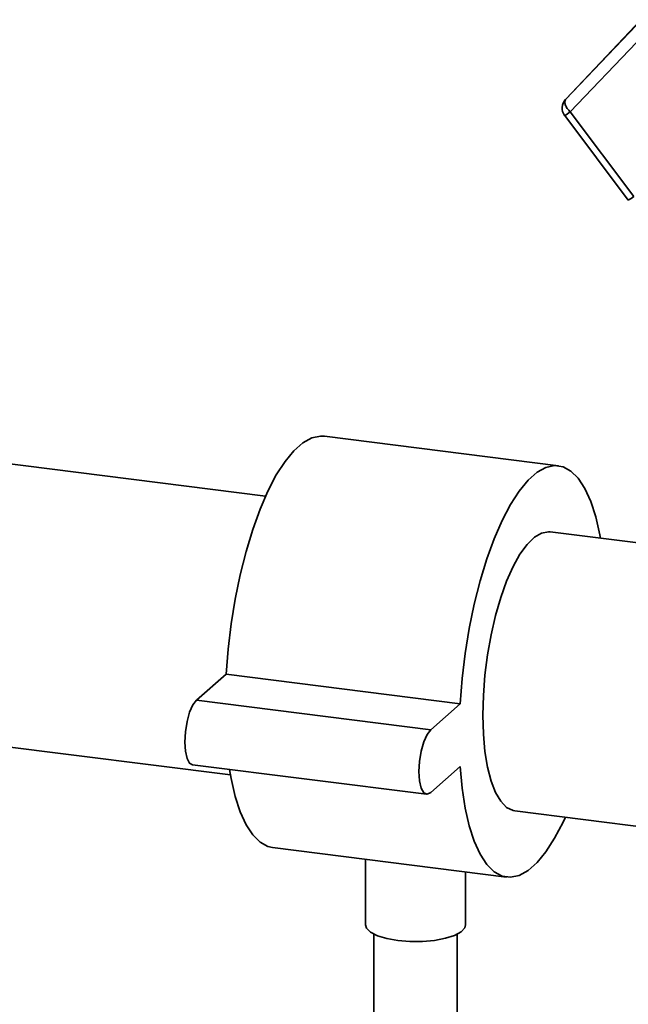
# Paper-space layout 'Blatt1' of a CAD drawing. Units: millimetres. Extents: x 0 to 5940, y 0 to 4200.
# Drawn here: x 5038 to 5111, y 1234 to 1353 of the extents above; entities that cross this region are included whole.
import ezdxf

# ---------------------------------------------------------------- set-up
doc = ezdxf.new("R2010")
doc.units = ezdxf.units.MM
doc.header["$LTSCALE"] = 10

psp = doc.layouts.new('Blatt1')

# ---------------------------------------------------------------- linework, layer by layer
at = {"color": 7, "linetype": 'Continuous', "lineweight": 35}
for p, q in [((5103.36, 1342.97), (5111.86, 1351.89)), ((5112.37, 1352.53), (5103.4, 1343)), ((5103.92, 1341.47), (5111.86, 1349.81)), ((5103.4, 1343), (5103.36, 1342.97)), ((5103.26, 1341.04), (5110.88, 1330.91)), ((5111.55, 1331.35), (5103.92, 1341.47)), ((5102.51, 1299.06), (5074.45, 1302.6)), ((5067.41, 1295.42), (5024.27, 1300.86)), ((5141.49, 1286.09), (5101.51, 1291.13)), ((5059.13, 1270.95), (5062.67, 1274.07)), ((5062.67, 1274.07), (5090.73, 1270.53)), ((5059.13, 1270.95), (5087.2, 1267.41)), ((5087.2, 1267.41), (5090.73, 1270.53)), ((5020.06, 1267.42), (5063.19, 1261.99)), ((5058.63, 1263.21), (5086.7, 1259.67)), ((5090.73, 1262.99), (5087.2, 1259.87)), ((5097.3, 1257.69), (5137.23, 1252.66)), ((5068.24, 1253.29), (5096.3, 1249.75)), ((5079.37, 1251.89), (5079.37, 1244.01)), ((5091.37, 1244.01), (5091.37, 1250.37)), ((5080.37, 1242.91), (5080.37, 1180.95)), ((5090.37, 1180.95), (5090.37, 1242.91))]:
    psp.add_line(p, q, dxfattribs=at)
at = {"color": 7, "linetype": 'Continuous', "lineweight": 35, "flags": 128}
for points in [[(5062.67, 1274.07), (5062.91, 1277.08), (5063.27, 1280.1), (5063.76, 1283.08), (5064.36, 1286), (5065.06, 1288.79), (5065.86, 1291.41), (5066.74, 1293.84), (5067.69, 1296.03), (5068.69, 1297.95), (5069.74, 1299.56), (5070.8, 1300.85), (5071.88, 1301.8), (5072.95, 1302.39), (5073.99, 1302.62), (5074.45, 1302.6)], [(5090.73, 1270.53), (5090.97, 1273.54), (5091.34, 1276.56), (5091.82, 1279.55), (5092.42, 1282.46), (5093.12, 1285.25), (5093.92, 1287.88), (5094.8, 1290.31), (5095.75, 1292.49), (5096.75, 1294.41), (5097.8, 1296.03), (5098.87, 1297.32), (5099.94, 1298.27), (5101.01, 1298.86), (5102.05, 1299.08), (5103.06, 1298.94), (5104.01, 1298.42), (5104.89, 1297.55), (5105.69, 1296.33), (5106.39, 1294.78), (5106.99, 1292.93), (5107.47, 1290.79), (5107.55, 1290.36)], [(5093.45, 1269.15), (5093.51, 1271.52), (5093.7, 1273.95), (5094.01, 1276.39), (5094.44, 1278.79), (5094.97, 1281.1), (5095.59, 1283.26), (5096.3, 1285.23), (5097.07, 1286.97), (5097.9, 1288.45), (5098.75, 1289.62), (5099.62, 1290.48), (5100.49, 1290.98), (5101.33, 1291.14), (5101.51, 1291.13)], [(5058.63, 1263.21), (5058.3, 1263.39), (5057.99, 1263.95), (5057.79, 1264.83), (5057.72, 1265.93), (5057.79, 1267.16), (5057.99, 1268.39), (5058.3, 1269.5), (5058.7, 1270.38), (5059.13, 1270.95)], [(5097.3, 1257.69), (5097.07, 1257.73), (5096.3, 1258.11), (5095.59, 1258.84), (5094.97, 1259.89), (5094.44, 1261.26), (5094.01, 1262.91), (5093.7, 1264.8), (5093.51, 1266.9), (5093.45, 1269.15)], [(5087.2, 1259.87), (5086.76, 1259.67), (5086.37, 1259.86), (5086.05, 1260.42), (5085.85, 1261.29), (5085.78, 1262.4), (5085.85, 1263.62), (5086.05, 1264.85), (5086.37, 1265.96), (5086.76, 1266.84), (5087.2, 1267.41)], [(5103.34, 1256.93), (5103.06, 1256.32), (5102.05, 1254.41), (5101.01, 1252.79), (5099.94, 1251.5), (5098.87, 1250.55), (5097.8, 1249.96), (5096.75, 1249.73), (5095.75, 1249.88), (5094.8, 1250.39), (5093.92, 1251.27), (5093.12, 1252.49), (5092.42, 1254.04), (5091.82, 1255.89), (5091.34, 1258.02), (5090.97, 1260.4), (5090.73, 1262.99)], [(5068.24, 1253.29), (5067.69, 1253.41), (5066.74, 1253.93), (5065.86, 1254.8), (5065.06, 1256.02), (5064.36, 1257.57), (5063.76, 1259.43), (5063.27, 1261.56), (5063.09, 1262.65)], [(5083.25, 1242.14), (5081.92, 1242.38), (5080.81, 1242.71), (5079.98, 1243.13), (5079.5, 1243.61), (5079.37, 1244.01)], [(5091.37, 1244.01), (5091.28, 1243.67), (5090.84, 1243.19), (5090.06, 1242.76), (5088.98, 1242.41), (5087.67, 1242.16), (5086.22, 1242.03), (5084.71, 1242.02), (5083.25, 1242.14)]]:
    psp.add_lwpolyline(points, dxfattribs=at)
at = {"color": 7, "linetype": 'Continuous', "lineweight": 35}
for centre, radius, start, end in [((5104.45, 1341.94), 1.5, 137.0261, 216.9976), ((5101.98, 1343.72), 2.97, 295.3701, 310.7963), ((5108.91, 1334.67), 4.25, 297.6996, 308.4668)]:
    psp.add_arc(centre, radius, start, end, dxfattribs=at)
psp.add_open_spline([(5103.36, 1342.97), (5103.32, 1342.89), (5103.23, 1342.73), (5103.31, 1342.33), (5103.54, 1341.89), (5103.8, 1341.61), (5103.92, 1341.47)], degree=3, knots=[0, 0, 0, 0, 0.250158, 0.5, 0.749842, 1, 1, 1, 1], dxfattribs=at)

doc.saveas('drawing.dxf')
